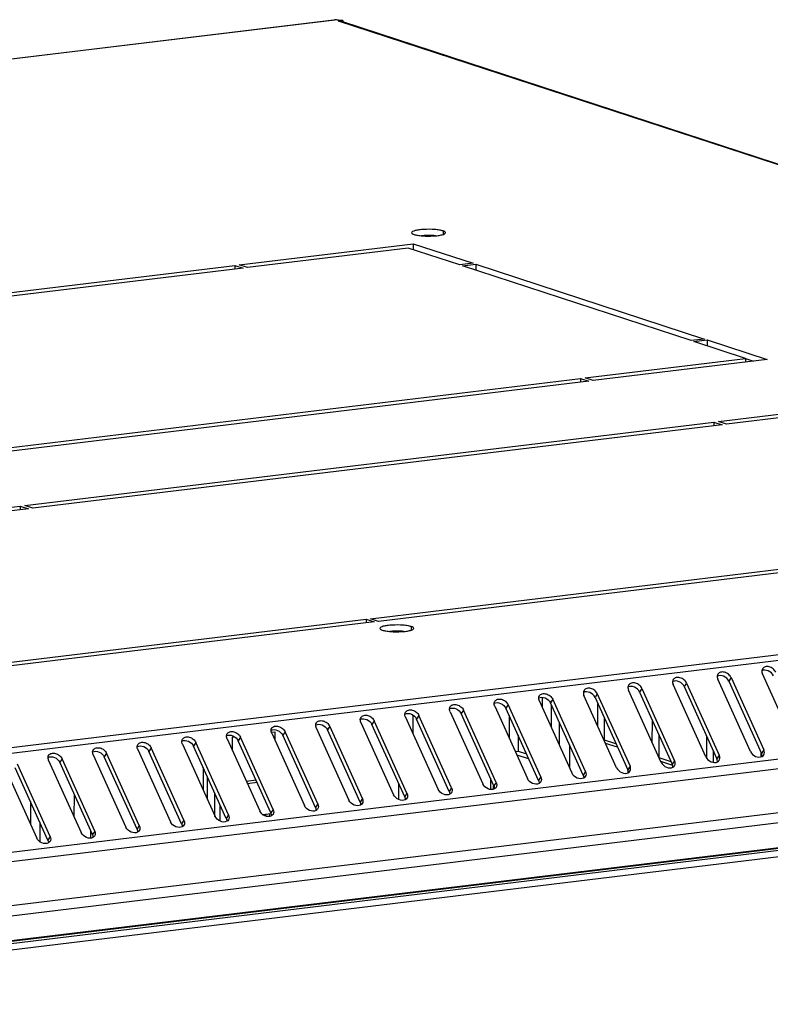
# Model space of a CAD drawing. Units: millimetres. Extents: x -471 to 535, y 56 to 437.
# Drawn here: x 497 to 511, y 382 to 401 of the extents above; entities that cross this region are included whole.
import ezdxf

# ---------------------------------------------------------------- set-up
doc = ezdxf.new("R2010")
doc.units = ezdxf.units.MM
doc.header["$LTSCALE"] = 32.67
doc.layers.get('0').update_dxf_attribs({"linetype": 'CONTINUOUS'})
doc.layers.add('02___PRT_ALL_AXES', color=7, linetype='CONTINUOUS')
doc.layers.add('ALL_FEATURES', color=7, linetype='CONTINUOUS')

msp = doc.modelspace()

# ---------------------------------------------------------------- linework, layer by layer
at = {"color": 3, "linetype": 'CONTINUOUS'}
for p, q in [((452.68683, 394.81837), (502.93283, 400.90588)), ((503.00232, 400.8814), (503.08355, 400.89124)), ((503.07681, 400.87433), (532.30314, 391.31574)), ((511.73966, 387.01194), (511.11405, 388.3947)), ((482.74875, 382.07338), (533.36807, 388.20612)), ((510.03243, 386.8051), (509.40683, 388.18786)), ((509.66291, 388.21888), (510.28851, 386.83613)), ((510.88604, 386.90852), (510.26044, 388.29128)), ((510.51652, 388.3223), (511.14213, 386.93954)), ((508.3252, 386.59826), (507.6996, 387.98102)), ((507.95568, 388.01205), (508.58128, 386.62929)), ((509.17881, 386.70168), (508.55321, 388.08444)), ((508.8093, 388.11547), (509.4349, 386.73271)), ((506.87406, 386.42245), (506.24845, 387.80521)), ((507.47159, 386.49484), (506.84598, 387.8776)), ((507.72767, 386.52587), (507.10207, 387.90863)), ((507.96617, 387.39182), (507.96638, 387.82193)), ((505.16683, 386.21561), (504.54123, 387.59837)), ((505.13876, 387.67076), (505.76436, 386.28801)), ((506.02044, 386.31903), (505.39484, 387.70179)), ((505.99237, 387.77418), (506.61797, 386.39142)), ((503.43153, 387.46393), (504.05713, 386.08117)), ((504.31321, 386.11219), (503.68761, 387.49495)), ((504.28514, 387.56734), (504.91074, 386.18459)), ((509.00799, 387.07924), (509.0082, 387.50935)), ((501.7243, 387.25709), (502.3499, 385.87433)), ((502.60599, 385.90536), (501.98038, 387.28811)), ((502.57791, 387.36051), (503.20351, 385.97775)), ((503.4596, 386.00877), (502.834, 387.39153)), ((500.01707, 387.05025), (500.64267, 385.66749)), ((500.89876, 385.69852), (500.27315, 387.08128)), ((500.87068, 387.15367), (501.49629, 385.77091)), ((501.75237, 385.80194), (501.12677, 387.18469)), ((507.42139, 387.03636), (507.42118, 386.60625)), ((508.34331, 386.9888), (508.11468, 387.06357)), ((510.04982, 386.77638), (510.05003, 387.19677)), ((498.30984, 386.84341), (498.93544, 385.46065)), ((499.19153, 385.49168), (498.56593, 386.87444)), ((499.16346, 386.94683), (499.78906, 385.56407)), ((500.04514, 385.5951), (499.41954, 386.97786)), ((511.09181, 386.80739), (511.09185, 386.88419)), ((497.4843, 385.28484), (496.8587, 386.6676)), ((497.45623, 386.73999), (498.08183, 385.35724)), ((498.33791, 385.38826), (497.71231, 386.77102)), ((509.39794, 386.64388), (509.17145, 386.71795)), ((496.60261, 386.63657), (497.22822, 385.25382))]:
    msp.add_line(p, q, dxfattribs=at)
at = {"color": 9, "linetype": 'CONTINUOUS'}
for p, q in [((502.96152, 400.90278), (452.71609, 394.81533)), ((532.26457, 391.31106), (503.00232, 400.8814)), ((532.34122, 391.29403), (482.09578, 385.20659)), ((532.46701, 391.20077), (482.14672, 385.10426)), ((533.42809, 389.42509), (482.80878, 383.29235)), ((533.46463, 389.24681), (482.84531, 383.11407)), ((533.46422, 388.40349), (482.84491, 382.27075)), ((509.66291, 388.21888), (509.61867, 388.15019)), ((510.51652, 388.3223), (510.47228, 388.25361)), ((507.95568, 388.01205), (507.91144, 387.94335)), ((508.8093, 388.11547), (508.76506, 388.04677)), ((506.24845, 387.80521), (506.20421, 387.73651)), ((507.10207, 387.90863), (507.05783, 387.83993)), ((504.43097, 387.24503), (504.43114, 387.59528)), ((504.54123, 387.59837), (504.49698, 387.52968)), ((505.39484, 387.70179), (505.3506, 387.63309)), ((503.68761, 387.49495), (503.64337, 387.42626)), ((507.22978, 387.0293), (507.22999, 387.45941)), ((501.98038, 387.28811), (501.93614, 387.21942)), ((502.834, 387.39153), (502.78976, 387.32284)), ((500.27315, 387.08128), (500.22891, 387.01258)), ((501.12677, 387.18469), (501.08253, 387.116)), ((498.56593, 386.87444), (498.52169, 386.80574)), ((499.41954, 386.97786), (499.3753, 386.90916)), ((511.14213, 386.93954), (511.09789, 386.87085)), ((497.71231, 386.77102), (497.66807, 386.70232)), ((509.4349, 386.73271), (509.39066, 386.66401)), ((510.28851, 386.83613), (510.24427, 386.76743)), ((507.72767, 386.52587), (507.68343, 386.45717)), ((508.58128, 386.62929), (508.53704, 386.56059)), ((504.15545, 385.9888), (504.1556, 386.29409)), ((506.02044, 386.31903), (505.9762, 386.25034)), ((506.87406, 386.42245), (506.82982, 386.35376)), ((497.94779, 385.6535), (497.948, 386.0836)), ((504.31321, 386.11219), (504.26897, 386.0435)), ((505.16683, 386.21561), (505.12259, 386.14692)), ((505.96787, 386.18619), (505.9679, 386.25034)), ((497.10759, 385.951), (497.10738, 385.52089)), ((502.60599, 385.90536), (502.56174, 385.83666)), ((503.4596, 386.00877), (503.41536, 385.94008)), ((501.75237, 385.80194), (501.70813, 385.73324)), ((497.28609, 385.55646), (497.28591, 385.18473)), ((500.04514, 385.5951), (500.0009, 385.5264)), ((500.89876, 385.69852), (500.85452, 385.62982)), ((498.26375, 385.25102), (498.26381, 385.38557)), ((498.33791, 385.38826), (498.29367, 385.31957)), ((499.19153, 385.49168), (499.14729, 385.42298)), ((497.4843, 385.28484), (497.44006, 385.21615))]:
    msp.add_line(p, q, dxfattribs=at)
at = {"color": 7, "linetype": 'CONTINUOUS'}
for p, q in [((503.08355, 400.89124), (503.08354, 400.87212)), ((510.47228, 388.25361), (511.09789, 386.87085)), ((508.76506, 388.04677), (509.39066, 386.66401)), ((509.61867, 388.15019), (510.24427, 386.76743)), ((507.68343, 386.45717), (507.05783, 387.83993)), ((507.91144, 387.94335), (508.53704, 386.56059)), ((505.9762, 386.25034), (505.3506, 387.63309)), ((506.82982, 386.35376), (506.20421, 387.73651)), ((504.26897, 386.0435), (503.64337, 387.42626)), ((505.12259, 386.14692), (504.49698, 387.52968)), ((508.09408, 387.1277), (508.09427, 387.53924)), ((502.56174, 385.83666), (501.93614, 387.21942)), ((503.41536, 385.94008), (502.78976, 387.32284)), ((509.13589, 386.79655), (509.1361, 387.22666)), ((501.70813, 385.73324), (501.08253, 387.116)), ((508.0861, 387.12673), (508.09408, 387.1277)), ((508.31284, 387.05615), (508.09408, 387.1277)), ((490.56161, 382.53095), (527.0963, 386.95728)), ((527.20048, 386.92321), (490.6658, 382.49688)), ((500.0009, 385.5264), (499.3753, 386.90916)), ((500.85452, 385.62982), (500.22891, 387.01258)), ((510.17782, 386.69938), (510.17792, 386.91408)), ((498.29367, 385.31957), (497.66807, 386.70232)), ((499.14729, 385.42298), (498.52169, 386.80574)), ((509.36961, 386.71053), (509.14098, 386.78531)), ((524.82464, 386.51403), (493.22683, 382.68583)), ((497.44006, 385.21615), (496.81446, 386.59891)), ((505.9094, 386.39799), (505.90929, 386.18237))]:
    msp.add_line(p, q, dxfattribs=at)
for centre, radius, start, end in [((502.63832, 386.21187), 1.2361, 172.082446, 173.268528), ((502.49823, 386.1426), 0.99732, 205.882918, 208.334219)]:
    msp.add_arc(centre, radius, start, end, dxfattribs=at)
at = {"color": 3, "linetype": 'CONTINUOUS'}
for points, knots in [([(502.96152, 400.90278), (502.95889, 400.90351), (502.94952, 400.90577), (502.93968, 400.90671), (502.9328, 400.90588)], [0, 0, 0, 0, 0.28273969, 1, 1, 1, 1]), ([(511.37014, 388.42572), (511.35897, 388.4504), (511.32224, 388.49475), (511.24896, 388.53242), (511.17095, 388.53741), (511.12758, 388.50943), (511.11598, 388.49142)], [0, 0, 0, 0, 0.2655457, 0.54161283, 0.79003255, 1, 1, 1, 1]), ([(510.24928, 388.34753), (510.24896, 388.34297), (510.24902, 388.32369), (510.2544, 388.30463), (510.26044, 388.29128)], [0, 0, 0, 0, 0.23761402, 1, 1, 1, 1]), ([(510.51652, 388.3223), (510.50536, 388.34698), (510.46862, 388.39133), (510.39535, 388.42901), (510.31733, 388.434), (510.27396, 388.40601), (510.26237, 388.388)], [0, 0, 0, 0, 0.2655457, 0.54161283, 0.79003255, 1, 1, 1, 1]), ([(511.10289, 388.45095), (511.10258, 388.44639), (511.10263, 388.42711), (511.10801, 388.40805), (511.11405, 388.3947)], [0, 0, 0, 0, 0.23761402, 1, 1, 1, 1]), ([(508.8093, 388.11547), (508.79813, 388.14014), (508.76139, 388.18449), (508.68812, 388.22217), (508.6101, 388.22716), (508.56674, 388.19917), (508.55514, 388.18116)], [0, 0, 0, 0, 0.2655457, 0.54161283, 0.79003255, 1, 1, 1, 1]), ([(509.39566, 388.24411), (509.39535, 388.23955), (509.39541, 388.22027), (509.40078, 388.20122), (509.40683, 388.18786)], [0, 0, 0, 0, 0.23761402, 1, 1, 1, 1]), ([(509.66291, 388.21888), (509.65175, 388.24356), (509.61501, 388.28791), (509.54173, 388.32559), (509.46372, 388.33058), (509.42035, 388.30259), (509.40875, 388.28458)], [0, 0, 0, 0, 0.2655457, 0.54161283, 0.79003255, 1, 1, 1, 1]), ([(506.84791, 387.97433), (506.85951, 387.99233), (506.90288, 388.02032), (506.98089, 388.01533), (507.05416, 387.97766), (507.0909, 387.93331), (507.10207, 387.90863)], [0, 0, 0, 0, 0.20996745, 0.45838717, 0.7344543, 1, 1, 1, 1]), ([(507.68843, 388.03727), (507.68812, 388.03272), (507.68818, 388.01344), (507.69355, 387.99438), (507.6996, 387.98102)], [0, 0, 0, 0, 0.23761402, 1, 1, 1, 1]), ([(507.95568, 388.01205), (507.94452, 388.03672), (507.90778, 388.08107), (507.83451, 388.11875), (507.75649, 388.12374), (507.71312, 388.09575), (507.70153, 388.07774)], [0, 0, 0, 0, 0.2655457, 0.54161283, 0.79003255, 1, 1, 1, 1]), ([(508.54205, 388.14069), (508.54173, 388.13613), (508.54179, 388.11686), (508.54717, 388.0978), (508.55321, 388.08444)], [0, 0, 0, 0, 0.23761402, 1, 1, 1, 1]), ([(505.14068, 387.76749), (505.15228, 387.78549), (505.19565, 387.81348), (505.27366, 387.80849), (505.34694, 387.77082), (505.38367, 387.72647), (505.39484, 387.70179)], [0, 0, 0, 0, 0.20996745, 0.45838717, 0.7344543, 1, 1, 1, 1]), ([(505.99237, 387.77418), (505.99027, 387.77882), (505.98326, 387.79671), (505.98024, 387.81633), (505.9812, 387.83044)], [0, 0, 0, 0, 0.26466994, 1, 1, 1, 1]), ([(505.9943, 387.87091), (506.00589, 387.88891), (506.04926, 387.9169), (506.12728, 387.91191), (506.20055, 387.87424), (506.23729, 387.82989), (506.24845, 387.80521)], [0, 0, 0, 0, 0.20996745, 0.45838717, 0.7344543, 1, 1, 1, 1]), ([(506.84598, 387.8776), (506.84389, 387.88224), (506.83688, 387.90013), (506.83385, 387.91975), (506.83482, 387.93386)], [0, 0, 0, 0, 0.26466994, 1, 1, 1, 1]), ([(503.43346, 387.56065), (503.44505, 387.57866), (503.48842, 387.60664), (503.56644, 387.60165), (503.63971, 387.56398), (503.67645, 387.51963), (503.68761, 387.49495)], [0, 0, 0, 0, 0.20996745, 0.45838717, 0.7344543, 1, 1, 1, 1]), ([(504.28514, 387.56734), (504.28304, 387.57198), (504.27603, 387.58987), (504.27301, 387.6095), (504.27398, 387.6236)], [0, 0, 0, 0, 0.26466994, 1, 1, 1, 1]), ([(504.28707, 387.66407), (504.29866, 387.68208), (504.34203, 387.71006), (504.42005, 387.70507), (504.49332, 387.6674), (504.53006, 387.62305), (504.54123, 387.59837)], [0, 0, 0, 0, 0.20996745, 0.45838717, 0.7344543, 1, 1, 1, 1]), ([(505.13876, 387.67076), (505.13666, 387.6754), (505.12965, 387.69329), (505.12662, 387.71292), (505.12759, 387.72702)], [0, 0, 0, 0, 0.26466994, 1, 1, 1, 1]), ([(502.57791, 387.36051), (502.57582, 387.36514), (502.56881, 387.38303), (502.56578, 387.40266), (502.56675, 387.41676)], [0, 0, 0, 0, 0.26466994, 1, 1, 1, 1]), ([(502.57984, 387.45723), (502.59144, 387.47524), (502.63481, 387.50323), (502.71282, 387.49824), (502.78609, 387.46056), (502.82283, 387.41621), (502.834, 387.39153)], [0, 0, 0, 0, 0.20996745, 0.45838717, 0.7344543, 1, 1, 1, 1]), ([(503.43153, 387.46393), (503.42943, 387.46856), (503.42242, 387.48645), (503.4194, 387.50608), (503.42036, 387.52018)], [0, 0, 0, 0, 0.26466994, 1, 1, 1, 1]), ([(500.87261, 387.25039), (500.88421, 387.2684), (500.92758, 387.29639), (501.00559, 387.2914), (501.07887, 387.25372), (501.1156, 387.20937), (501.12677, 387.18469)], [0, 0, 0, 0, 0.20996745, 0.45838717, 0.7344543, 1, 1, 1, 1]), ([(501.7243, 387.25709), (501.7222, 387.26172), (501.71519, 387.27961), (501.71217, 387.29924), (501.71313, 387.31334)], [0, 0, 0, 0, 0.26466994, 1, 1, 1, 1]), ([(501.72623, 387.35381), (501.73782, 387.37182), (501.78119, 387.39981), (501.85921, 387.39482), (501.93248, 387.35714), (501.96922, 387.31279), (501.98038, 387.28811)], [0, 0, 0, 0, 0.20996745, 0.45838717, 0.7344543, 1, 1, 1, 1]), ([(499.16538, 387.04356), (499.17698, 387.06156), (499.22035, 387.08955), (499.29837, 387.08456), (499.37164, 387.04688), (499.40838, 387.00254), (499.41954, 386.97786)], [0, 0, 0, 0, 0.20996745, 0.45838717, 0.7344543, 1, 1, 1, 1]), ([(500.01707, 387.05025), (500.01497, 387.05489), (500.00796, 387.07277), (500.00494, 387.0924), (500.00591, 387.1065)], [0, 0, 0, 0, 0.26466994, 1, 1, 1, 1]), ([(500.019, 387.14697), (500.03059, 387.16498), (500.07396, 387.19297), (500.15198, 387.18798), (500.22525, 387.1503), (500.26199, 387.10595), (500.27315, 387.08128)], [0, 0, 0, 0, 0.20996745, 0.45838717, 0.7344543, 1, 1, 1, 1]), ([(500.87068, 387.15367), (500.86859, 387.1583), (500.86158, 387.17619), (500.85855, 387.19582), (500.85952, 387.20992)], [0, 0, 0, 0, 0.26466994, 1, 1, 1, 1]), ([(497.45816, 386.83672), (497.46975, 386.85472), (497.51312, 386.88271), (497.59114, 386.87772), (497.66441, 386.84005), (497.70115, 386.7957), (497.71231, 386.77102)], [0, 0, 0, 0, 0.20996745, 0.45838717, 0.7344543, 1, 1, 1, 1]), ([(498.30984, 386.84341), (498.30775, 386.84805), (498.30074, 386.86594), (498.29771, 386.88556), (498.29868, 386.89967)], [0, 0, 0, 0, 0.26466994, 1, 1, 1, 1]), ([(498.31177, 386.94014), (498.32337, 386.95814), (498.36674, 386.98613), (498.44475, 386.98114), (498.51802, 386.94347), (498.55476, 386.89912), (498.56593, 386.87444)], [0, 0, 0, 0, 0.20996745, 0.45838717, 0.7344543, 1, 1, 1, 1]), ([(499.16346, 386.94683), (499.16136, 386.95147), (499.15435, 386.96936), (499.15133, 386.98898), (499.15229, 387.00309)], [0, 0, 0, 0, 0.26466994, 1, 1, 1, 1]), ([(510.88604, 386.90852), (510.90475, 386.86716), (510.97387, 386.80331), (511.07287, 386.7946), (511.10907, 386.81432)], [0, 0, 0, 0, 0.52408888, 1, 1, 1, 1]), ([(511.1402, 386.84282), (511.1487, 386.85602), (511.15803, 386.89008), (511.14938, 386.92351), (511.14213, 386.93954)], [0, 0, 0, 0, 0.47146916, 1, 1, 1, 1]), ([(497.45623, 386.73999), (497.45413, 386.74463), (497.44712, 386.76252), (497.4441, 386.78215), (497.44506, 386.79625)], [0, 0, 0, 0, 0.26466994, 1, 1, 1, 1]), ([(509.17881, 386.70168), (509.19753, 386.66032), (509.26664, 386.59648), (509.36564, 386.58777), (509.40184, 386.60748)], [0, 0, 0, 0, 0.52408888, 1, 1, 1, 1]), ([(509.43297, 386.63598), (509.44147, 386.64918), (509.4508, 386.68324), (509.44215, 386.71667), (509.4349, 386.73271)], [0, 0, 0, 0, 0.47146916, 1, 1, 1, 1]), ([(510.03243, 386.8051), (510.05114, 386.76374), (510.12025, 386.6999), (510.21925, 386.69118), (510.25546, 386.7109)], [0, 0, 0, 0, 0.52408888, 1, 1, 1, 1]), ([(510.28658, 386.7394), (510.29508, 386.7526), (510.30441, 386.78666), (510.29577, 386.82009), (510.28851, 386.83613)], [0, 0, 0, 0, 0.47146916, 1, 1, 1, 1]), ([(507.69462, 386.40064), (507.65841, 386.38093), (507.55941, 386.38964), (507.4903, 386.45348), (507.47159, 386.49484)], [0, 0, 0, 0, 0.47591112, 1, 1, 1, 1]), ([(507.72767, 386.52587), (507.73492, 386.50984), (507.74357, 386.4764), (507.73424, 386.44234), (507.72574, 386.42914)], [0, 0, 0, 0, 0.52853084, 1, 1, 1, 1]), ([(508.3252, 386.59826), (508.34391, 386.5569), (508.41302, 386.49306), (508.51202, 386.48435), (508.54823, 386.50406)], [0, 0, 0, 0, 0.52408888, 1, 1, 1, 1]), ([(508.57936, 386.53256), (508.58785, 386.54576), (508.59718, 386.57982), (508.58854, 386.61326), (508.58128, 386.62929)], [0, 0, 0, 0, 0.47146916, 1, 1, 1, 1]), ([(505.98739, 386.1938), (505.95118, 386.17409), (505.85218, 386.1828), (505.78307, 386.24664), (505.76436, 386.28801)], [0, 0, 0, 0, 0.47591112, 1, 1, 1, 1]), ([(506.02044, 386.31903), (506.0277, 386.303), (506.03634, 386.26956), (506.02701, 386.2355), (506.01851, 386.22231)], [0, 0, 0, 0, 0.52853084, 1, 1, 1, 1]), ([(506.841, 386.29722), (506.8048, 386.27751), (506.7058, 386.28622), (506.63668, 386.35006), (506.61797, 386.39142)], [0, 0, 0, 0, 0.47591112, 1, 1, 1, 1]), ([(506.87406, 386.42245), (506.88131, 386.40642), (506.88996, 386.37298), (506.88063, 386.33892), (506.87213, 386.32573)], [0, 0, 0, 0, 0.52853084, 1, 1, 1, 1]), ([(504.31321, 386.11219), (504.32047, 386.09616), (504.32911, 386.06272), (504.31978, 386.02867), (504.31129, 386.01547)], [0, 0, 0, 0, 0.52853084, 1, 1, 1, 1]), ([(505.13377, 386.09038), (505.09757, 386.07067), (504.99857, 386.07938), (504.92946, 386.14323), (504.91074, 386.18459)], [0, 0, 0, 0, 0.47591112, 1, 1, 1, 1]), ([(505.16683, 386.21561), (505.17408, 386.19958), (505.18273, 386.16614), (505.1734, 386.13209), (505.1649, 386.11889)], [0, 0, 0, 0, 0.52853084, 1, 1, 1, 1]), ([(502.60599, 385.90536), (502.61324, 385.88932), (502.62189, 385.85589), (502.61256, 385.82183), (502.60406, 385.80863)], [0, 0, 0, 0, 0.52853084, 1, 1, 1, 1]), ([(503.42654, 385.88355), (503.39034, 385.86383), (503.29134, 385.87254), (503.22223, 385.93639), (503.20351, 385.97775)], [0, 0, 0, 0, 0.47591112, 1, 1, 1, 1]), ([(503.4596, 386.00877), (503.46685, 385.99274), (503.4755, 385.9593), (503.46617, 385.92525), (503.45767, 385.91205)], [0, 0, 0, 0, 0.52853084, 1, 1, 1, 1]), ([(504.28016, 385.98696), (504.24395, 385.96725), (504.14495, 385.97596), (504.07584, 386.03981), (504.05713, 386.08117)], [0, 0, 0, 0, 0.47591112, 1, 1, 1, 1]), ([(501.71932, 385.67671), (501.68311, 385.657), (501.58411, 385.66571), (501.515, 385.72955), (501.49629, 385.77091)], [0, 0, 0, 0, 0.47591112, 1, 1, 1, 1]), ([(501.75237, 385.80194), (501.75962, 385.7859), (501.76827, 385.75247), (501.75894, 385.71841), (501.75044, 385.70521)], [0, 0, 0, 0, 0.52853084, 1, 1, 1, 1]), ([(502.57293, 385.78013), (502.53673, 385.76041), (502.43773, 385.76913), (502.36861, 385.83297), (502.3499, 385.87433)], [0, 0, 0, 0, 0.47591112, 1, 1, 1, 1]), ([(500.01209, 385.46987), (499.97588, 385.45016), (499.87688, 385.45887), (499.80777, 385.52271), (499.78906, 385.56407)], [0, 0, 0, 0, 0.47591112, 1, 1, 1, 1]), ([(500.04514, 385.5951), (500.0524, 385.57907), (500.06104, 385.54563), (500.05171, 385.51157), (500.04321, 385.49837)], [0, 0, 0, 0, 0.52853084, 1, 1, 1, 1]), ([(500.8657, 385.57329), (500.8295, 385.55358), (500.7305, 385.56229), (500.66139, 385.62613), (500.64267, 385.66749)], [0, 0, 0, 0, 0.47591112, 1, 1, 1, 1]), ([(500.89876, 385.69852), (500.90601, 385.68249), (500.91466, 385.64905), (500.90533, 385.61499), (500.89683, 385.60179)], [0, 0, 0, 0, 0.52853084, 1, 1, 1, 1]), ([(498.30486, 385.26303), (498.26866, 385.24332), (498.16966, 385.25203), (498.10054, 385.31587), (498.08183, 385.35724)], [0, 0, 0, 0, 0.47591112, 1, 1, 1, 1]), ([(498.33791, 385.38826), (498.34517, 385.37223), (498.35381, 385.33879), (498.34448, 385.30473), (498.33599, 385.29154)], [0, 0, 0, 0, 0.52853084, 1, 1, 1, 1]), ([(499.15847, 385.36645), (499.12227, 385.34674), (499.02327, 385.35545), (498.95416, 385.41929), (498.93544, 385.46065)], [0, 0, 0, 0, 0.47591112, 1, 1, 1, 1]), ([(499.19153, 385.49168), (499.19878, 385.47565), (499.20743, 385.44221), (499.1981, 385.40815), (499.1896, 385.39496)], [0, 0, 0, 0, 0.52853084, 1, 1, 1, 1]), ([(497.45125, 385.15961), (497.41504, 385.1399), (497.31604, 385.14861), (497.24693, 385.21246), (497.22822, 385.25382)], [0, 0, 0, 0, 0.47591112, 1, 1, 1, 1]), ([(497.4843, 385.28484), (497.49155, 385.26881), (497.5002, 385.23537), (497.49087, 385.20132), (497.48237, 385.18812)], [0, 0, 0, 0, 0.52853084, 1, 1, 1, 1])]:
    msp.add_open_spline(points, degree=3, knots=knots, dxfattribs=at)
for points in [[(503.00232, 400.8814), (503.02708, 400.8844), (503.0531, 400.88208), (503.0768, 400.87433)], [(510.26237, 388.388), (510.25469, 388.37608), (510.25024, 388.36168), (510.24928, 388.34753)], [(511.11598, 388.49142), (511.10831, 388.4795), (511.10386, 388.4651), (511.10289, 388.45095)], [(508.55514, 388.18116), (508.54746, 388.16924), (508.54302, 388.15484), (508.54205, 388.14069)], [(509.40875, 388.28458), (509.40108, 388.27266), (509.39663, 388.25826), (509.39566, 388.24411)], [(506.83482, 387.93386), (506.83579, 387.948), (506.84024, 387.9624), (506.84791, 387.97433)], [(507.70153, 388.07774), (507.69385, 388.06582), (507.6894, 388.05142), (507.68843, 388.03727)], [(505.9812, 387.83044), (505.98217, 387.84458), (505.98662, 387.85899), (505.9943, 387.87091)], [(504.27398, 387.6236), (504.27494, 387.63774), (504.27939, 387.65215), (504.28707, 387.66407)], [(505.12759, 387.72702), (505.12856, 387.74116), (505.13301, 387.75557), (505.14068, 387.76749)], [(502.56675, 387.41676), (502.56772, 387.43091), (502.57216, 387.44531), (502.57984, 387.45723)], [(503.42036, 387.52018), (503.42133, 387.53433), (503.42578, 387.54873), (503.43346, 387.56065)], [(500.85952, 387.20992), (500.86049, 387.22407), (500.86494, 387.23847), (500.87261, 387.25039)], [(501.71313, 387.31334), (501.7141, 387.32749), (501.71855, 387.34189), (501.72623, 387.35381)], [(499.15229, 387.00309), (499.15326, 387.01723), (499.15771, 387.03163), (499.16538, 387.04356)], [(500.00591, 387.1065), (500.00687, 387.12065), (500.01132, 387.13505), (500.019, 387.14697)], [(498.29868, 386.89967), (498.29965, 386.91381), (498.30409, 386.92822), (498.31177, 386.94014)], [(511.10907, 386.81432), (511.12143, 386.82104), (511.13258, 386.83099), (511.1402, 386.84282)], [(497.44506, 386.79625), (497.44603, 386.81039), (497.45048, 386.8248), (497.45816, 386.83672)], [(510.25546, 386.7109), (510.26781, 386.71762), (510.27897, 386.72757), (510.28658, 386.7394)], [(508.54823, 386.50406), (508.56059, 386.51079), (508.57174, 386.52074), (508.57936, 386.53256)], [(509.40184, 386.60748), (509.4142, 386.61421), (509.42535, 386.62415), (509.43297, 386.63598)], [(506.87213, 386.32573), (506.86451, 386.3139), (506.85336, 386.30395), (506.841, 386.29722)], [(507.72574, 386.42914), (507.71812, 386.41732), (507.70697, 386.40737), (507.69462, 386.40064)], [(505.1649, 386.11889), (505.15728, 386.10706), (505.14613, 386.09711), (505.13377, 386.09038)], [(506.01851, 386.22231), (506.0109, 386.21048), (505.99974, 386.20053), (505.98739, 386.1938)], [(503.45767, 385.91205), (503.45005, 385.90022), (503.4389, 385.89027), (503.42654, 385.88355)], [(504.31129, 386.01547), (504.30367, 386.00364), (504.29251, 385.99369), (504.28016, 385.98696)], [(502.60406, 385.80863), (502.59644, 385.7968), (502.58529, 385.78685), (502.57293, 385.78013)], [(500.89683, 385.60179), (500.88921, 385.58997), (500.87806, 385.58002), (500.8657, 385.57329)], [(501.75044, 385.70521), (501.74283, 385.69338), (501.73167, 385.68343), (501.71932, 385.67671)], [(499.1896, 385.39496), (499.18198, 385.38313), (499.17083, 385.37318), (499.15847, 385.36645)], [(500.04321, 385.49837), (500.0356, 385.48655), (500.02444, 385.4766), (500.01209, 385.46987)], [(497.48237, 385.18812), (497.47476, 385.17629), (497.4636, 385.16634), (497.45125, 385.15961)], [(498.33599, 385.29154), (498.32837, 385.27971), (498.31722, 385.26976), (498.30486, 385.26303)]]:
    msp.add_open_spline(points, degree=3, dxfattribs=at)
at = {"color": 7, "linetype": 'CONTINUOUS'}
for points, knots in [([(510.47228, 388.25361), (510.45357, 388.29497), (510.38446, 388.35881), (510.28546, 388.36752), (510.24925, 388.34781)], [0, 0, 0, 0, 0.52408888, 1, 1, 1, 1]), ([(511.3259, 388.35703), (511.30719, 388.39839), (511.23807, 388.46223), (511.13907, 388.47094), (511.10287, 388.45123)], [0, 0, 0, 0, 0.52408888, 1, 1, 1, 1]), ([(508.76506, 388.04677), (508.74634, 388.08813), (508.67723, 388.15197), (508.57823, 388.16069), (508.54203, 388.14097)], [0, 0, 0, 0, 0.52408888, 1, 1, 1, 1]), ([(509.61867, 388.15019), (509.59996, 388.19155), (509.53084, 388.25539), (509.43184, 388.2641), (509.39564, 388.24439)], [0, 0, 0, 0, 0.52408888, 1, 1, 1, 1]), ([(507.91144, 387.94335), (507.89273, 387.98471), (507.82362, 388.04856), (507.72462, 388.05727), (507.68841, 388.03755)], [0, 0, 0, 0, 0.52408888, 1, 1, 1, 1]), ([(505.98118, 387.83072), (506.01739, 387.85043), (506.11639, 387.84172), (506.1855, 387.77787), (506.20421, 387.73651)], [0, 0, 0, 0, 0.47591112, 1, 1, 1, 1]), ([(506.8348, 387.93414), (506.871, 387.95385), (506.97, 387.94514), (507.03911, 387.88129), (507.05783, 387.83993)], [0, 0, 0, 0, 0.47591112, 1, 1, 1, 1]), ([(504.27396, 387.62388), (504.31016, 387.64359), (504.40916, 387.63488), (504.47827, 387.57104), (504.49698, 387.52968)], [0, 0, 0, 0, 0.47591112, 1, 1, 1, 1]), ([(505.12757, 387.7273), (505.16377, 387.74701), (505.26277, 387.7383), (505.33189, 387.67446), (505.3506, 387.63309)], [0, 0, 0, 0, 0.47591112, 1, 1, 1, 1]), ([(502.56673, 387.41704), (502.60293, 387.43675), (502.70193, 387.42804), (502.77104, 387.3642), (502.78976, 387.32284)], [0, 0, 0, 0, 0.47591112, 1, 1, 1, 1]), ([(503.42034, 387.52046), (503.45655, 387.54017), (503.55555, 387.53146), (503.62466, 387.46762), (503.64337, 387.42626)], [0, 0, 0, 0, 0.47591112, 1, 1, 1, 1]), ([(500.8595, 387.2102), (500.8957, 387.22992), (500.9947, 387.2212), (501.06382, 387.15736), (501.08253, 387.116)], [0, 0, 0, 0, 0.47591112, 1, 1, 1, 1]), ([(501.71311, 387.31362), (501.74932, 387.33333), (501.84832, 387.32462), (501.91743, 387.26078), (501.93614, 387.21942)], [0, 0, 0, 0, 0.47591112, 1, 1, 1, 1]), ([(500.00588, 387.10678), (500.04209, 387.1265), (500.14109, 387.11779), (500.2102, 387.05394), (500.22891, 387.01258)], [0, 0, 0, 0, 0.47591112, 1, 1, 1, 1]), ([(498.29866, 386.89995), (498.33486, 386.91966), (498.43386, 386.91095), (498.50297, 386.8471), (498.52169, 386.80574)], [0, 0, 0, 0, 0.47591112, 1, 1, 1, 1]), ([(499.15227, 387.00337), (499.18848, 387.02308), (499.28748, 387.01437), (499.35659, 386.95052), (499.3753, 386.90916)], [0, 0, 0, 0, 0.47591112, 1, 1, 1, 1]), ([(511.10905, 386.8146), (511.10936, 386.81915), (511.10931, 386.83843), (511.10393, 386.85749), (511.09789, 386.87085)], [0, 0, 0, 0, 0.23761402, 1, 1, 1, 1]), ([(497.44504, 386.79653), (497.48125, 386.81624), (497.58025, 386.80753), (497.64936, 386.74368), (497.66807, 386.70232)], [0, 0, 0, 0, 0.47591112, 1, 1, 1, 1]), ([(509.40182, 386.60776), (509.40213, 386.61232), (509.40208, 386.6316), (509.3967, 386.65065), (509.39066, 386.66401)], [0, 0, 0, 0, 0.23761402, 1, 1, 1, 1]), ([(510.25544, 386.71118), (510.25575, 386.71574), (510.25569, 386.73501), (510.25032, 386.75407), (510.24427, 386.76743)], [0, 0, 0, 0, 0.23761402, 1, 1, 1, 1]), ([(508.54821, 386.50434), (508.54852, 386.5089), (508.54846, 386.52818), (508.54309, 386.54724), (508.53704, 386.56059)], [0, 0, 0, 0, 0.23761402, 1, 1, 1, 1]), ([(506.82982, 386.35376), (506.83191, 386.34912), (506.83892, 386.33123), (506.84195, 386.3116), (506.84098, 386.2975)], [0, 0, 0, 0, 0.26466994, 1, 1, 1, 1]), ([(507.68343, 386.45717), (507.68553, 386.45254), (507.69254, 386.43465), (507.69556, 386.41502), (507.69459, 386.40092)], [0, 0, 0, 0, 0.26466994, 1, 1, 1, 1]), ([(505.12259, 386.14692), (505.12468, 386.14228), (505.13169, 386.12439), (505.13472, 386.10477), (505.13375, 386.09066)], [0, 0, 0, 0, 0.26466994, 1, 1, 1, 1]), ([(505.9762, 386.25034), (505.9783, 386.2457), (505.98531, 386.22781), (505.98833, 386.20818), (505.98737, 386.19408)], [0, 0, 0, 0, 0.26466994, 1, 1, 1, 1]), ([(503.41536, 385.94008), (503.41746, 385.93544), (503.42446, 385.91756), (503.42749, 385.89793), (503.42652, 385.88383)], [0, 0, 0, 0, 0.26466994, 1, 1, 1, 1]), ([(504.26897, 386.0435), (504.27107, 386.03886), (504.27808, 386.02097), (504.2811, 386.00135), (504.28014, 385.98724)], [0, 0, 0, 0, 0.26466994, 1, 1, 1, 1]), ([(501.70813, 385.73324), (501.71023, 385.72861), (501.71724, 385.71072), (501.72026, 385.69109), (501.7193, 385.67699)], [0, 0, 0, 0, 0.26466994, 1, 1, 1, 1]), ([(502.56174, 385.83666), (502.56384, 385.83203), (502.57085, 385.81414), (502.57387, 385.79451), (502.57291, 385.78041)], [0, 0, 0, 0, 0.26466994, 1, 1, 1, 1]), ([(500.0009, 385.5264), (500.003, 385.52177), (500.01001, 385.50388), (500.01303, 385.48425), (500.01207, 385.47015)], [0, 0, 0, 0, 0.26466994, 1, 1, 1, 1]), ([(500.85452, 385.62982), (500.85661, 385.62519), (500.86362, 385.6073), (500.86665, 385.58767), (500.86568, 385.57357)], [0, 0, 0, 0, 0.26466994, 1, 1, 1, 1]), ([(499.14729, 385.42298), (499.14939, 385.41835), (499.15639, 385.40046), (499.15942, 385.38083), (499.15845, 385.36673)], [0, 0, 0, 0, 0.26466994, 1, 1, 1, 1]), ([(497.44006, 385.21615), (497.44216, 385.21151), (497.44917, 385.19362), (497.45219, 385.17399), (497.45122, 385.15989)], [0, 0, 0, 0, 0.26466994, 1, 1, 1, 1]), ([(498.29367, 385.31957), (498.29577, 385.31493), (498.30278, 385.29704), (498.3058, 385.27741), (498.30484, 385.26331)], [0, 0, 0, 0, 0.26466994, 1, 1, 1, 1])]:
    msp.add_open_spline(points, degree=3, knots=knots, dxfattribs=at)
at = {"layer": '02___PRT_ALL_AXES', "color": 9, "linetype": 'CONTINUOUS'}
for p, q in [((505.00352, 396.86579), (505.00349, 396.79832)), ((504.39623, 389.29769), (504.3962, 389.23022))]:
    msp.add_line(p, q, dxfattribs=at)
at = {"layer": '02___PRT_ALL_AXES', "color": 3, "linetype": 'CONTINUOUS'}
for p, q in [((501.10479, 396.21833), (504.43389, 396.62167)), ((504.33407, 396.53953), (501.26106, 396.16722)), ((505.3238, 396.21584), (504.33407, 396.53953)), ((504.43389, 396.62167), (505.57988, 396.24686)), ((487.83109, 394.61017), (501.01943, 396.20799)), ((501.1757, 396.15688), (487.98736, 394.55906)), ((501.01943, 396.20799), (501.1757, 396.15688)), ((501.26106, 396.16722), (501.10479, 396.21833)), ((505.57988, 396.24686), (505.3238, 396.21584)), ((505.37589, 396.1988), (505.63197, 396.22983)), ((509.75149, 394.76774), (505.37589, 396.1988)), ((505.63197, 396.22983), (510.00758, 394.79877)), ((510.00758, 394.79877), (509.75149, 394.76774)), ((509.80358, 394.75071), (510.05967, 394.78173)), ((510.7933, 394.42701), (509.80358, 394.75071)), ((510.05967, 394.78173), (511.20566, 394.40693)), ((507.72029, 394.05471), (510.7933, 394.42701)), ((511.20566, 394.40693), (507.87657, 394.0036)), ((494.44659, 392.44654), (507.63493, 394.04436)), ((507.63493, 394.04436), (507.7912, 393.99326)), ((507.87657, 394.0036), (507.72029, 394.05471)), ((507.7912, 393.99326), (494.60287, 392.39543)), ((510.27273, 393.21992), (513.60183, 393.62326)), ((513.50201, 393.54112), (510.429, 393.16881)), ((496.99903, 391.61176), (510.18737, 393.20958)), ((510.34364, 393.15847), (497.1553, 391.56065)), ((510.18737, 393.20958), (510.34364, 393.15847)), ((510.429, 393.16881), (510.27273, 393.21992)), ((483.72533, 390.00359), (496.91367, 391.60142)), ((497.06994, 391.55031), (483.8816, 389.95248)), ((496.91367, 391.60142), (497.06994, 391.55031)), ((497.1553, 391.56065), (496.99903, 391.61176)), ((503.61453, 389.44813), (516.80287, 391.04595)), ((516.95914, 390.99484), (503.77081, 389.39702)), ((490.34083, 387.83997), (503.52917, 389.43779)), ((503.68544, 389.38668), (490.49711, 387.78886)), ((503.52917, 389.43779), (503.68544, 389.38668)), ((503.77081, 389.39702), (503.61453, 389.44813)), ((500.41449, 386.6024), (500.41429, 386.17229)), ((500.49769, 385.98795), (500.49789, 386.41806))]:
    msp.add_line(p, q, dxfattribs=at)
at = {"layer": '02___PRT_ALL_AXES', "color": 7, "linetype": 'CONTINUOUS'}
for p, q in [((504.43389, 396.62167), (504.43383, 396.50691)), ((501.01943, 396.20799), (501.0194, 396.13794)), ((505.63197, 396.22983), (505.63191, 396.11507)), ((510.05967, 394.78173), (510.05961, 394.66697)), ((510.7933, 394.42701), (510.79327, 394.35697)), ((510.7933, 394.42418), (510.94326, 394.37514)), ((507.63493, 394.04436), (507.6349, 393.97432)), ((510.18737, 393.20958), (510.18734, 393.13953)), ((496.91367, 391.60142), (496.91364, 391.53137)), ((503.52917, 389.43779), (503.52914, 389.36774))]:
    msp.add_line(p, q, dxfattribs=at)
at = {"layer": '02___PRT_ALL_AXES', "color": 3, "linetype": 'CONTINUOUS'}
for points, knots in [([(503.08355, 400.89124), (503.07196, 400.89119), (503.03112, 400.89206), (502.98992, 400.89552), (502.96152, 400.90278)], [0, 0, 0, 0, 0.28336531, 1, 1, 1, 1]), ([(505.00352, 396.86579), (504.98128, 396.87306), (504.92849, 396.88402), (504.80667, 396.89769), (504.6749, 396.89847), (504.54924, 396.88817), (504.47407, 396.87397), (504.4264, 396.86078), (504.4011, 396.84123), (504.4011, 396.83233)], [0, 0, 0, 0, 0.11327365, 0.25977818, 0.59346955, 0.74755398, 0.87239269, 0.95693475, 1, 1, 1, 1]), ([(504.4011, 396.83233), (504.4011, 396.82523), (504.41799, 396.80859), (504.43632, 396.8026), (504.44867, 396.79856)], [0, 0, 0, 0, 0.35335548, 1, 1, 1, 1]), ([(504.44867, 396.79856), (504.47092, 396.79129), (504.52371, 396.78033), (504.64553, 396.76666), (504.7773, 396.76588), (504.90296, 396.77618), (504.97813, 396.79038), (505.0258, 396.80357), (505.0511, 396.82312), (505.0511, 396.83202)], [0, 0, 0, 0, 0.11327365, 0.25977818, 0.59346955, 0.74755398, 0.87239269, 0.95693475, 1, 1, 1, 1]), ([(505.0511, 396.83202), (505.0511, 396.83912), (505.03421, 396.85576), (505.01588, 396.86174), (505.00352, 396.86579)], [0, 0, 0, 0, 0.35335548, 1, 1, 1, 1]), ([(504.39623, 389.29769), (504.37399, 389.30496), (504.3212, 389.31592), (504.19937, 389.32959), (504.06761, 389.33037), (503.94195, 389.32008), (503.86678, 389.30588), (503.8191, 389.29268), (503.79381, 389.27313), (503.7938, 389.26423)], [0, 0, 0, 0, 0.11327365, 0.25977818, 0.59346955, 0.74755398, 0.87239269, 0.95693475, 1, 1, 1, 1]), ([(504.4438, 389.26392), (504.44381, 389.27103), (504.42691, 389.28766), (504.40858, 389.29365), (504.39623, 389.29769)], [0, 0, 0, 0, 0.35335548, 1, 1, 1, 1]), ([(503.7938, 389.26423), (503.7938, 389.25713), (503.8107, 389.24049), (503.82902, 389.23451), (503.84138, 389.23047)], [0, 0, 0, 0, 0.35335548, 1, 1, 1, 1]), ([(503.84138, 389.23047), (503.86362, 389.22319), (503.91641, 389.21223), (504.03823, 389.19857), (504.17, 389.19778), (504.29566, 389.20808), (504.37083, 389.22228), (504.41851, 389.23548), (504.4438, 389.25502), (504.4438, 389.26392)], [0, 0, 0, 0, 0.11327365, 0.25977818, 0.59346955, 0.74755398, 0.87239269, 0.95693475, 1, 1, 1, 1])]:
    msp.add_open_spline(points, degree=3, knots=knots, dxfattribs=at)
at = {"layer": '02___PRT_ALL_AXES', "color": 7, "linetype": 'CONTINUOUS'}
for points in [[(504.86102, 396.77344), (504.83909, 396.77545), (504.74924, 396.78124), (504.65886, 396.7797), (504.59112, 396.77357)], [(504.25372, 389.20534), (504.2318, 389.20735), (504.14195, 389.21315), (504.05156, 389.2116), (503.98382, 389.20547)]]:
    msp.add_open_spline(points, degree=3, knots=[0, 0, 0, 0, 0.24452231, 1, 1, 1, 1], dxfattribs=at)
at = {"layer": 'ALL_FEATURES', "color": 7, "linetype": 'CONTINUOUS'}
for p, q in [((506.9064, 387.74407), (506.9065, 387.94655)), ((506.26812, 387.59527), (506.26791, 387.16516)), ((501.72179, 387.27776), (501.78744, 387.28572)), ((501.78744, 387.28572), (501.78735, 387.11772)), ((500.97637, 386.92007), (500.9765, 387.18747)), ((500.9765, 387.18747), (501.01454, 387.19208)), ((506.38388, 386.90883), (506.4385, 386.91545)), ((506.41151, 386.84775), (506.64015, 386.77298)), ((501.44564, 386.31342), (501.26096, 386.29104)), ((500.74099, 385.57512), (500.74114, 385.88042)), ((501.55394, 385.70186), (501.70965, 385.72073))]:
    msp.add_line(p, q, dxfattribs=at)
at = {"layer": 'ALL_FEATURES', "color": 3, "linetype": 'CONTINUOUS'}
for p, q in [((507.07693, 387.36714), (507.07714, 387.79725)), ((506.43865, 387.21835), (506.4385, 386.91545)), ((506.4385, 386.91545), (506.59951, 386.86279)), ((501.42561, 386.35769), (501.24093, 386.33531)), ((500.63684, 385.66749), (500.63705, 386.11048)), ((501.68247, 385.70525), (501.68245, 385.66521))]:
    msp.add_line(p, q, dxfattribs=at)
at = {"layer": 'ALL_FEATURES', "color": 9, "linetype": 'CONTINUOUS'}
msp.add_line((490.36599, 382.52147), (526.71313, 386.92508), dxfattribs=at)

doc.saveas('drawing.dxf')
